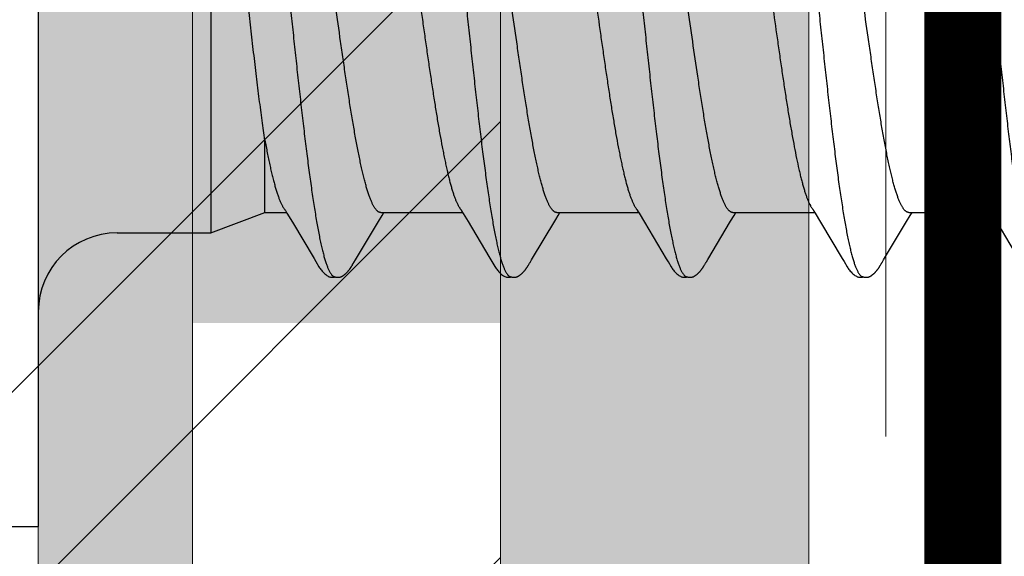
# Model space of a CAD drawing. Units: inches. Extents: x 86.2 to 97.6, y 49.7 to 59.4.
# Drawn here: x 95.1 to 95.5, y 56.1 to 56.3 of the extents above; entities that cross this region are included whole.
import ezdxf

# ---------------------------------------------------------------- set-up
doc = ezdxf.new("R2010")
doc.units = ezdxf.units.IN
doc.header["$MEASUREMENT"] = 0
doc.linetypes.add('HIDDEN', pattern=[0.375, 0.25, -0.125])
doc.layers.get('0').update_dxf_attribs({"lineweight": 0})
doc.layers.get('Defpoints').update_dxf_attribs({"lineweight": 0})
for name, color, linetype, lineweight in [('ALUM', 7, 'Continuous', 0), ('DIMENSION', 9, 'Continuous', 0), ('HATCH', 8, 'Continuous', 0), ('HIDDEN', 9, 'HIDDEN', 0), ('MISC', 8, 'Continuous', 0), ('SCREW', 9, 'Continuous', 0)]:
    doc.layers.add(name, color=color, linetype=linetype, lineweight=lineweight)
doc.layers.add('Fastener', color=9, linetype='Continuous')
doc.styles.add('BORDER', font='GOTHIC.TTF')
doc.dimstyles.new('aprop', dxfattribs={"dimtxt": 0.1, "dimasz": 0.09, "dimexe": 0.0625, "dimexo": 0.0625, "dimgap": 0.062, "dimtad": 1, "dimdec": 4, "dimzin": 3, "dimdsep": 46, "dimlunit": 4, "dimtxsty": 'BORDER', "dimblk": 'ARCHTICK', "dimcen": 0.09, "dimclrd": 256, "dimclre": 256, "dimclrt": 256, "dimazin": 0, "dimtfac": 1, "dimtdec": 4, "dimtix": 1, "dimtmove": 2, "dimatfit": 2, "dimldrblk": 'ARCHTICK', "dimfxl": 1, "dimfrac": 2, "dimtolj": 1, "dimtzin": 0, "dimlwd": -1, "dimlwe": -1, "dimarcsym": 0})

# ---------------------------------------------------------------- blocks, each defined once
blk = doc.blocks.new('#12-14 x 2.00 HWH Steel Fastener')
at = {"layer": 'Fastener', "linetype": 'Continuous'}
for p, q in [((0, 0.2075), (0, -0.2075)), ((0.07, 0.0885), (0.07, -0.0885)), ((0.0919, -0.08025), (0.0919, -0.05091)), ((0.10038, -0.0797), (0.10086, -0.08051)), ((0.1717, -0.07957), (0.17233, -0.08063)), ((0.24306, -0.07952), (0.24367, -0.08053)), ((0.31458, -0.0797), (0.31506, -0.08051)), ((0.38587, -0.07952), (0.38647, -0.08053)), ((0.07, -0.0885), (0.0919, -0.08025)), ((0.0919, -0.08025), (0.1007, -0.08025)), ((0.10086, -0.08051), (0.10308, -0.08417)), ((0.13797, -0.08386), (0.13944, -0.08143)), ((0.13891, -0.08025), (0.1721, -0.08025)), ((0.13944, -0.08143), (0.14015, -0.08025)), ((0.17233, -0.08063), (0.17435, -0.08396)), ((0.20003, -0.09946), (0.20987, -0.08304)), ((0.20987, -0.08304), (0.21083, -0.08145)), ((0.21031, -0.08025), (0.2435, -0.08025)), ((0.21083, -0.08145), (0.21155, -0.08025)), ((0.24367, -0.08053), (0.24589, -0.0842)), ((0.27149, -0.09936), (0.28079, -0.08383)), ((0.28079, -0.08383), (0.28225, -0.08141)), ((0.28171, -0.08025), (0.3149, -0.08025)), ((0.28225, -0.08141), (0.28295, -0.08025)), ((0.31506, -0.08051), (0.31728, -0.08418)), ((0.34283, -0.09946), (0.35218, -0.08384)), ((0.35218, -0.08384), (0.35365, -0.08142)), ((0.35311, -0.08025), (0.3863, -0.08025)), ((0.35365, -0.08142), (0.35435, -0.08025)), ((0.38647, -0.08053), (0.3887, -0.0842)), ((0.10308, -0.08417), (0.11188, -0.09896)), ((0.12863, -0.09946), (0.13797, -0.08386)), ((0.24589, -0.0842), (0.2547, -0.09899)), ((0.31728, -0.08418), (0.32608, -0.09896)), ((0.3887, -0.0842), (0.3975, -0.09899)), ((0.032, -0.0885), (0.07, -0.0885)), ((0.11188, -0.09896), (0.11261, -0.10018)), ((0.12802, -0.10047), (0.12863, -0.09946)), ((0.19943, -0.10046), (0.20003, -0.09946)), ((0.2547, -0.09899), (0.25542, -0.10019)), ((0.27096, -0.10023), (0.27149, -0.09936)), ((0.32608, -0.09896), (0.32681, -0.10018)), ((0.34222, -0.10047), (0.34283, -0.09946)), ((0.12728, -0.10175), (0.12739, -0.10157)), ((0.12739, -0.10157), (0.1275, -0.10137)), ((0.1275, -0.10137), (0.12783, -0.10079)), ((0.1987, -0.10172), (0.1988, -0.10154)), ((0.1988, -0.10154), (0.19892, -0.10134)), ((0.27012, -0.10169), (0.27022, -0.10151)), ((0.27022, -0.10151), (0.27034, -0.1013)), ((0.27034, -0.1013), (0.27061, -0.10083)), ((0.27078, -0.10054), (0.27096, -0.10023)), ((0.34147, -0.10176), (0.34158, -0.10158)), ((0.34158, -0.10158), (0.3417, -0.10138)), ((0.3417, -0.10138), (0.34203, -0.1008)), ((-0.031, -0.2075), (0, -0.2075))]:
    blk.add_line(p, q, dxfattribs=at)
for points in [[(0.09986, -0.07891), (0.09987, -0.07891), (0.09989, -0.07895), (0.09992, -0.07898), (0.09995, -0.07902), (0.09998, -0.07907), (0.10002, -0.07912), (0.10006, -0.07918), (0.10011, -0.07926), (0.10017, -0.07937), (0.10026, -0.0795), (0.10038, -0.0797)], [(0.17126, -0.07891), (0.17127, -0.07892), (0.1713, -0.07896), (0.17133, -0.079), (0.17136, -0.07904), (0.17139, -0.07909), (0.17143, -0.07914), (0.17147, -0.07921), (0.17153, -0.0793), (0.1716, -0.07941), (0.1717, -0.07957)], [(0.24266, -0.07891), (0.24267, -0.07892), (0.2427, -0.07895), (0.24272, -0.07899), (0.24275, -0.07903), (0.24278, -0.07907), (0.24282, -0.07913), (0.24286, -0.07919), (0.24291, -0.07927), (0.24298, -0.07938), (0.24306, -0.07952)], [(0.31406, -0.07891), (0.31407, -0.07891), (0.31409, -0.07895), (0.31412, -0.07898), (0.31415, -0.07902), (0.31418, -0.07907), (0.31422, -0.07912), (0.31426, -0.07918), (0.31431, -0.07926), (0.31437, -0.07937), (0.31446, -0.0795), (0.31458, -0.0797)], [(0.38546, -0.07891), (0.38547, -0.07892), (0.3855, -0.07895), (0.38552, -0.07899), (0.38555, -0.07903), (0.38558, -0.07908), (0.38562, -0.07913), (0.38566, -0.07919), (0.38571, -0.07927), (0.38578, -0.07938), (0.38587, -0.07952)], [(0.17435, -0.08396), (0.18275, -0.09806), (0.1836, -0.0995)], [(0.1836, -0.0995), (0.18401, -0.10017), (0.18512, -0.10209), (0.18543, -0.10257), (0.18567, -0.10292), (0.18592, -0.10327), (0.18619, -0.10362), (0.18648, -0.10396), (0.18679, -0.10431), (0.18713, -0.10466), (0.18751, -0.10502), (0.18792, -0.10538), (0.18834, -0.1057), (0.18868, -0.10593), (0.18898, -0.10611)], [(0.1126, -0.10015), (0.11382, -0.10224), (0.11408, -0.10264), (0.11432, -0.10299), (0.11458, -0.10334), (0.11485, -0.10368), (0.11513, -0.10402), (0.11544, -0.10437), (0.11579, -0.10472), (0.11617, -0.10508), (0.11659, -0.10543), (0.11699, -0.10574), (0.11732, -0.10596), (0.11762, -0.10613)], [(0.12188, -0.10652), (0.12198, -0.10651), (0.12208, -0.10649), (0.12217, -0.10648), (0.12226, -0.10646), (0.12235, -0.10644), (0.12244, -0.10642), (0.12253, -0.1064), (0.12261, -0.10637), (0.1227, -0.10634), (0.12278, -0.10631), (0.12287, -0.10627), (0.12295, -0.10624), (0.12303, -0.1062), (0.12312, -0.10616), (0.1232, -0.10611), (0.12329, -0.10607), (0.12337, -0.10602), (0.12346, -0.10597), (0.12355, -0.10591), (0.12364, -0.10585), (0.12373, -0.10579), (0.12383, -0.10572), (0.12393, -0.10564), (0.12405, -0.10555), (0.12418, -0.10545), (0.1243, -0.10535), (0.12442, -0.10525), (0.12454, -0.10514), (0.12466, -0.10504), (0.12477, -0.10494), (0.12488, -0.10484), (0.12498, -0.10474), (0.12509, -0.10464), (0.12518, -0.10454), (0.12528, -0.10444), (0.12537, -0.10434), (0.12546, -0.10425), (0.12555, -0.10415), (0.12563, -0.10406), (0.12571, -0.10396), (0.12579, -0.10387), (0.12587, -0.10377), (0.12595, -0.10368), (0.12602, -0.10359), (0.1261, -0.1035), (0.12617, -0.10341), (0.12623, -0.10332), (0.1263, -0.10323), (0.12637, -0.10314), (0.12643, -0.10305), (0.12649, -0.10297), (0.12655, -0.10288), (0.12661, -0.1028), (0.12667, -0.10271), (0.12672, -0.10263), (0.12678, -0.10255), (0.12683, -0.10247), (0.12688, -0.10239), (0.12693, -0.10232), (0.12698, -0.10224), (0.12703, -0.10216), (0.12708, -0.10208), (0.12713, -0.102), (0.12718, -0.10192), (0.12728, -0.10175)], [(0.12783, -0.10079), (0.12786, -0.10074), (0.1279, -0.10067), (0.12795, -0.10058), (0.12802, -0.10047)], [(0.19323, -0.10652), (0.19333, -0.10651), (0.19342, -0.1065), (0.19352, -0.10649), (0.19361, -0.10647), (0.1937, -0.10645), (0.19378, -0.10643), (0.19387, -0.10641), (0.19395, -0.10639), (0.19404, -0.10636), (0.19412, -0.10633), (0.19421, -0.1063), (0.19429, -0.10626), (0.19437, -0.10623), (0.19445, -0.10619), (0.19454, -0.10615), (0.19462, -0.1061), (0.1947, -0.10606), (0.19479, -0.10601), (0.19487, -0.10596), (0.19496, -0.1059), (0.19505, -0.10585), (0.19514, -0.10578), (0.19523, -0.10571), (0.19534, -0.10563), (0.19546, -0.10554), (0.19558, -0.10545), (0.1957, -0.10535), (0.19582, -0.10525), (0.19594, -0.10515), (0.19605, -0.10505), (0.19616, -0.10495), (0.19627, -0.10485), (0.19637, -0.10475), (0.19647, -0.10465), (0.19657, -0.10455), (0.19666, -0.10446), (0.19675, -0.10436), (0.19684, -0.10427), (0.19693, -0.10417), (0.19701, -0.10408), (0.19709, -0.10399), (0.19717, -0.10389), (0.19725, -0.1038), (0.19732, -0.10371), (0.1974, -0.10362), (0.19747, -0.10353), (0.19754, -0.10344), (0.19761, -0.10335), (0.19768, -0.10326), (0.19774, -0.10318), (0.1978, -0.10309), (0.19786, -0.103), (0.19792, -0.10292), (0.19798, -0.10284), (0.19804, -0.10275), (0.19809, -0.10267), (0.19815, -0.10259), (0.1982, -0.10252), (0.19825, -0.10244), (0.1983, -0.10236), (0.19835, -0.10228), (0.1984, -0.10221), (0.19845, -0.10213), (0.1985, -0.10205), (0.19855, -0.10197), (0.1986, -0.10189), (0.1987, -0.10172)], [(0.19892, -0.10134), (0.19923, -0.10078), (0.19927, -0.10073), (0.19931, -0.10066), (0.19936, -0.10057), (0.19943, -0.10046)], [(0.2554, -0.10015), (0.25663, -0.10226), (0.25689, -0.10266), (0.25713, -0.103), (0.25738, -0.10335), (0.25765, -0.10369), (0.25794, -0.10403), (0.25825, -0.10438), (0.2586, -0.10473), (0.25898, -0.10508), (0.2594, -0.10544), (0.25979, -0.10574), (0.26012, -0.10596), (0.26042, -0.10613)], [(0.26461, -0.10652), (0.26471, -0.10651), (0.2648, -0.1065), (0.2649, -0.10649), (0.26499, -0.10648), (0.26507, -0.10646), (0.26516, -0.10644), (0.26525, -0.10642), (0.26533, -0.10639), (0.26542, -0.10637), (0.2655, -0.10634), (0.26558, -0.10631), (0.26567, -0.10627), (0.26575, -0.10624), (0.26583, -0.1062), (0.26591, -0.10616), (0.26599, -0.10612), (0.26608, -0.10607), (0.26616, -0.10603), (0.26624, -0.10598), (0.26633, -0.10592), (0.26642, -0.10586), (0.26651, -0.1058), (0.2666, -0.10574), (0.2667, -0.10566), (0.26682, -0.10558), (0.26694, -0.10548), (0.26706, -0.10538), (0.26718, -0.10528), (0.2673, -0.10519), (0.26741, -0.10509), (0.26752, -0.10499), (0.26763, -0.10489), (0.26773, -0.10479), (0.26783, -0.10469), (0.26793, -0.10459), (0.26803, -0.1045), (0.26812, -0.1044), (0.26821, -0.10431), (0.26829, -0.10421), (0.26838, -0.10412), (0.26846, -0.10403), (0.26854, -0.10393), (0.26862, -0.10384), (0.26869, -0.10375), (0.26876, -0.10366), (0.26884, -0.10357), (0.26891, -0.10348), (0.26898, -0.10339), (0.26904, -0.10331), (0.26911, -0.10322), (0.26917, -0.10313), (0.26923, -0.10305), (0.26929, -0.10296), (0.26935, -0.10288), (0.26941, -0.1028), (0.26947, -0.10272), (0.26952, -0.10264), (0.26957, -0.10256), (0.26962, -0.10248), (0.26967, -0.1024), (0.26972, -0.10233), (0.26977, -0.10225), (0.26982, -0.10217), (0.26987, -0.1021), (0.26992, -0.10202), (0.26997, -0.10194), (0.27002, -0.10186), (0.27012, -0.10169)], [(0.27061, -0.10083), (0.27068, -0.10071), (0.27072, -0.10063), (0.27078, -0.10054)], [(0.3268, -0.10015), (0.32802, -0.10224), (0.32828, -0.10265), (0.32852, -0.10299), (0.32878, -0.10334), (0.32905, -0.10368), (0.32933, -0.10403), (0.32965, -0.10437), (0.32999, -0.10472), (0.33037, -0.10508), (0.33079, -0.10543), (0.33119, -0.10574), (0.33152, -0.10596), (0.33182, -0.10613)], [(0.33608, -0.10652), (0.33617, -0.10651), (0.33625, -0.1065), (0.33633, -0.10649), (0.33641, -0.10647), (0.33649, -0.10646), (0.33657, -0.10644), (0.33665, -0.10642), (0.33672, -0.1064), (0.3368, -0.10637), (0.33687, -0.10635), (0.33695, -0.10632), (0.33702, -0.10629), (0.3371, -0.10626), (0.33717, -0.10623), (0.33724, -0.10619), (0.33732, -0.10616), (0.33739, -0.10612), (0.33747, -0.10608), (0.33754, -0.10604), (0.33761, -0.10599), (0.33769, -0.10595), (0.33777, -0.1059), (0.33785, -0.10585), (0.33793, -0.10579), (0.33801, -0.10573), (0.33811, -0.10566), (0.33821, -0.10559), (0.33832, -0.1055), (0.33842, -0.10541), (0.33853, -0.10532), (0.33864, -0.10524), (0.33874, -0.10515), (0.33884, -0.10506), (0.33894, -0.10497), (0.33904, -0.10488), (0.33913, -0.10479), (0.33922, -0.1047), (0.33931, -0.10461), (0.3394, -0.10453), (0.33948, -0.10444), (0.33956, -0.10435), (0.33964, -0.10427), (0.33972, -0.10418), (0.33979, -0.1041), (0.33987, -0.10402), (0.33994, -0.10393), (0.34001, -0.10385), (0.34008, -0.10377), (0.34015, -0.10369), (0.34021, -0.1036), (0.34028, -0.10352), (0.34034, -0.10344), (0.3404, -0.10336), (0.34046, -0.10328), (0.34053, -0.1032), (0.34058, -0.10312), (0.34064, -0.10304), (0.3407, -0.10296), (0.34076, -0.10288), (0.34081, -0.1028), (0.34087, -0.10272), (0.34092, -0.10264), (0.34097, -0.10256), (0.34102, -0.10248), (0.34107, -0.10241), (0.34112, -0.10233), (0.34117, -0.10225), (0.34122, -0.10217), (0.34127, -0.10209), (0.34132, -0.10201), (0.34137, -0.10193), (0.34147, -0.10176)], [(0.34203, -0.1008), (0.34206, -0.10074), (0.3421, -0.10067), (0.34215, -0.10058), (0.34222, -0.10047)], [(0.11762, -0.10613), (0.11791, -0.10627), (0.1182, -0.10637), (0.1185, -0.10645), (0.11882, -0.1065), (0.11919, -0.10653), (0.11962, -0.1065), (0.12009, -0.10643), (0.12038, -0.10636)], [(0.11985, -0.10617), (0.11988, -0.10619), (0.11998, -0.10623), (0.12008, -0.10626), (0.12019, -0.1063), (0.12031, -0.10634), (0.12044, -0.10638), (0.12058, -0.10641), (0.12072, -0.10644), (0.12087, -0.10647), (0.12102, -0.10649), (0.12116, -0.10651), (0.1213, -0.10652), (0.12143, -0.10653), (0.12155, -0.10653), (0.12167, -0.10653), (0.12178, -0.10652), (0.12188, -0.10652)], [(0.18898, -0.10611), (0.18927, -0.10625), (0.18957, -0.10636), (0.18987, -0.10645), (0.19019, -0.1065), (0.19056, -0.10652), (0.19099, -0.10651), (0.19147, -0.10644), (0.19178, -0.10636)], [(0.19125, -0.10617), (0.19126, -0.10618), (0.19135, -0.10622), (0.19145, -0.10625), (0.19155, -0.10629), (0.19167, -0.10633), (0.1918, -0.10636), (0.19193, -0.1064), (0.19207, -0.10643), (0.19221, -0.10646), (0.19236, -0.10648), (0.1925, -0.1065), (0.19264, -0.10651), (0.19277, -0.10652), (0.19289, -0.10653), (0.19301, -0.10653), (0.19313, -0.10653), (0.19323, -0.10652)], [(0.26042, -0.10613), (0.26071, -0.10627), (0.261, -0.10637), (0.2613, -0.10645), (0.26162, -0.1065), (0.26199, -0.10652), (0.26243, -0.1065), (0.2629, -0.10643), (0.26318, -0.10636)], [(0.26265, -0.10617), (0.26274, -0.10621), (0.26284, -0.10625), (0.26294, -0.10628), (0.26305, -0.10632), (0.26318, -0.10636), (0.26331, -0.10639), (0.26345, -0.10642), (0.26359, -0.10645), (0.26373, -0.10648), (0.26388, -0.1065), (0.26401, -0.10651), (0.26415, -0.10652), (0.26427, -0.10653), (0.26439, -0.10653), (0.2645, -0.10653), (0.26461, -0.10652)], [(0.33182, -0.10613), (0.33211, -0.10627), (0.3324, -0.10637), (0.3327, -0.10645), (0.33302, -0.1065), (0.33338, -0.10652), (0.33382, -0.1065), (0.33429, -0.10643), (0.33458, -0.10636)], [(0.33405, -0.10617), (0.3341, -0.10619), (0.33418, -0.10623), (0.33427, -0.10626), (0.33436, -0.10629), (0.33447, -0.10633), (0.33458, -0.10636), (0.3347, -0.10639), (0.33482, -0.10642), (0.33495, -0.10644), (0.33508, -0.10647), (0.33521, -0.10649), (0.33533, -0.1065), (0.33545, -0.10651), (0.33557, -0.10652), (0.33568, -0.10653), (0.33579, -0.10653), (0.33589, -0.10653), (0.33599, -0.10652), (0.33608, -0.10652)]]:
    blk.add_lwpolyline(points, dxfattribs=at)
blk.add_arc((0.032, -0.1205), 0.032, 90, 180, dxfattribs=at)
for points, knots in [([(0.08804, 0.1017), (0.08822, 0.10122), (0.08856, 0.1002), (0.08906, 0.09857), (0.08955, 0.09674), (0.09005, 0.09472), (0.09054, 0.09251), (0.09104, 0.09013), (0.09154, 0.08757), (0.09204, 0.08484), (0.09254, 0.08195), (0.09303, 0.07891), (0.09353, 0.07573), (0.0942, 0.07122), (0.09504, 0.06525), (0.09602, 0.05771), (0.09701, 0.04972), (0.098, 0.04134), (0.09899, 0.03265), (0.09998, 0.02371), (0.10097, 0.0146), (0.10196, 0.00538), (0.10295, -0.00388), (0.10394, -0.01309), (0.10492, -0.0222), (0.10591, -0.03113), (0.1069, -0.03983), (0.10788, -0.04824), (0.10887, -0.05628), (0.10985, -0.06389), (0.11069, -0.06993), (0.11136, -0.07452), (0.11186, -0.07776), (0.11236, -0.08086), (0.11286, -0.08382), (0.11336, -0.08662), (0.11386, -0.08925), (0.11436, -0.09171), (0.11486, -0.09398), (0.11536, -0.09607), (0.11585, -0.09797), (0.11628, -0.09944), (0.11662, -0.10051), (0.11687, -0.10124), (0.11711, -0.10192), (0.11736, -0.10256), (0.11761, -0.10314), (0.11786, -0.10368), (0.1181, -0.10416), (0.11835, -0.1046), (0.1186, -0.10499), (0.11885, -0.10532), (0.11909, -0.10561), (0.11941, -0.10592), (0.11967, -0.10609), (0.11985, -0.10617)], [0, 0, 0, 0, 0.007211, 0.015299, 0.024269, 0.03412, 0.044839, 0.056398, 0.068769, 0.081921, 0.095814, 0.110405, 0.125656, 0.141547, 0.175231, 0.211346, 0.249617, 0.289711, 0.331257, 0.373953, 0.417511, 0.461557, 0.505737, 0.549754, 0.593271, 0.635936, 0.677506, 0.717719, 0.756198, 0.792624, 0.826769, 0.842936, 0.858483, 0.873386, 0.887603, 0.901087, 0.913792, 0.925684, 0.936737, 0.946926, 0.956233, 0.964657, 0.968538, 0.9722, 0.975643, 0.978868, 0.981876, 0.984671, 0.987254, 0.98963, 0.991805, 0.993784, 0.995579, 0.997201, 1, 1, 1, 1]), ([(0.15944, 0.1017), (0.15962, 0.10122), (0.15996, 0.1002), (0.16046, 0.09857), (0.16095, 0.09674), (0.16144, 0.09473), (0.16194, 0.09254), (0.16243, 0.09017), (0.16293, 0.08762), (0.16343, 0.08491), (0.16392, 0.08204), (0.16442, 0.07902), (0.16491, 0.07584), (0.16541, 0.07252), (0.1659, 0.06906), (0.16658, 0.06418), (0.16742, 0.05776), (0.16841, 0.04972), (0.16941, 0.04126), (0.17041, 0.03249), (0.17175, 0.02042), (0.17306, 0.00819), (0.17438, -0.0041), (0.17536, -0.01331), (0.17635, -0.02242), (0.17734, -0.03135), (0.17832, -0.04005), (0.17931, -0.04845), (0.18029, -0.05648), (0.18113, -0.06292), (0.1818, -0.06785), (0.1823, -0.07135), (0.18279, -0.07473), (0.18329, -0.07796), (0.18379, -0.08104), (0.18428, -0.08397), (0.18478, -0.08673), (0.18527, -0.08933), (0.18577, -0.09177), (0.18627, -0.09402), (0.18676, -0.0961), (0.18726, -0.09799), (0.18768, -0.09944), (0.18802, -0.10051), (0.18827, -0.10124), (0.18851, -0.10192), (0.18876, -0.10255), (0.18901, -0.10314), (0.18925, -0.10367), (0.1895, -0.10416), (0.18975, -0.10459), (0.19, -0.10498), (0.19024, -0.10532), (0.19049, -0.10561), (0.19081, -0.10591), (0.19107, -0.10609), (0.19125, -0.10617)], [0, 0, 0, 0, 0.007215, 0.015301, 0.024255, 0.03407, 0.044732, 0.056216, 0.068498, 0.081555, 0.095362, 0.109896, 0.125133, 0.14105, 0.157624, 0.174832, 0.211063, 0.24957, 0.290056, 0.332077, 0.375117, 0.462649, 0.506774, 0.550793, 0.594336, 0.637004, 0.678542, 0.718705, 0.757159, 0.793607, 0.811002, 0.8278, 0.843965, 0.859461, 0.874256, 0.888325, 0.901648, 0.914204, 0.925969, 0.936919, 0.947031, 0.956287, 0.964679, 0.968549, 0.972201, 0.975635, 0.978852, 0.981854, 0.984644, 0.987224, 0.989599, 0.991775, 0.993758, 0.995558, 0.997186, 1, 1, 1, 1]), ([(0.23084, 0.1017), (0.23102, 0.10122), (0.23136, 0.10021), (0.23185, 0.09858), (0.23234, 0.09677), (0.23283, 0.09478), (0.23332, 0.0926), (0.23382, 0.09025), (0.23431, 0.08772), (0.23481, 0.08501), (0.2353, 0.08214), (0.2358, 0.07911), (0.2363, 0.07593), (0.23679, 0.07261), (0.23729, 0.06915), (0.23796, 0.06428), (0.2388, 0.0579), (0.23979, 0.04992), (0.24078, 0.04155), (0.24177, 0.03287), (0.24276, 0.02396), (0.24374, 0.01488), (0.24473, 0.00569), (0.24572, -0.00357), (0.24671, -0.01284), (0.24771, -0.02204), (0.24871, -0.03109), (0.2497, -0.03987), (0.25069, -0.04831), (0.25168, -0.05635), (0.25251, -0.06278), (0.25318, -0.0677), (0.25368, -0.07121), (0.25417, -0.07459), (0.25467, -0.07782), (0.25516, -0.08091), (0.25566, -0.08384), (0.25616, -0.08661), (0.25665, -0.08921), (0.25715, -0.09165), (0.25764, -0.09391), (0.25814, -0.09599), (0.25863, -0.09789), (0.25912, -0.0996), (0.25955, -0.1009), (0.25989, -0.10185), (0.26014, -0.10249), (0.26038, -0.10308), (0.26063, -0.10363), (0.26088, -0.10412), (0.26113, -0.10457), (0.26138, -0.10496), (0.26163, -0.10531), (0.26188, -0.1056), (0.2622, -0.10591), (0.26247, -0.10609), (0.26265, -0.10617)], [0, 0, 0, 0, 0.007195, 0.015238, 0.024125, 0.033852, 0.044415, 0.055809, 0.06803, 0.081063, 0.094876, 0.109431, 0.12469, 0.140622, 0.157194, 0.174375, 0.210457, 0.248673, 0.288727, 0.33021, 0.372781, 0.416141, 0.460019, 0.504186, 0.548464, 0.592499, 0.635799, 0.677821, 0.718126, 0.756548, 0.792937, 0.810318, 0.827118, 0.843295, 0.858807, 0.873619, 0.887707, 0.901048, 0.91362, 0.925402, 0.936372, 0.946508, 0.955796, 0.964231, 0.971811, 0.97528, 0.978536, 0.981579, 0.98441, 0.987032, 0.989446, 0.991657, 0.993672, 0.995499, 0.997151, 1, 1, 1, 1]), ([(0.30224, 0.1017), (0.30242, 0.10122), (0.30276, 0.10021), (0.30325, 0.09858), (0.30374, 0.09676), (0.30424, 0.09475), (0.30474, 0.09255), (0.30523, 0.09017), (0.30573, 0.0876), (0.30624, 0.08486), (0.30674, 0.08195), (0.30724, 0.07889), (0.30774, 0.07567), (0.30824, 0.07232), (0.30873, 0.06884), (0.30941, 0.06395), (0.31024, 0.05757), (0.31123, 0.0496), (0.31221, 0.04125), (0.3132, 0.03257), (0.31419, 0.02362), (0.31518, 0.0145), (0.31617, 0.00528), (0.31716, -0.00398), (0.31815, -0.01321), (0.31914, -0.02234), (0.32013, -0.03131), (0.32112, -0.04002), (0.3221, -0.04841), (0.32309, -0.05644), (0.32392, -0.06287), (0.32459, -0.06779), (0.32509, -0.07131), (0.32559, -0.0747), (0.32609, -0.07795), (0.32659, -0.08106), (0.32709, -0.08401), (0.32759, -0.08679), (0.32809, -0.0894), (0.32851, -0.09146), (0.32885, -0.09302), (0.32917, -0.09446), (0.32957, -0.09614), (0.33007, -0.09802), (0.33049, -0.09946), (0.33082, -0.10053), (0.33107, -0.10125), (0.33132, -0.10193), (0.33157, -0.10256), (0.33181, -0.10315), (0.33206, -0.10368), (0.33231, -0.10417), (0.33255, -0.1046), (0.3328, -0.10499), (0.33305, -0.10533), (0.3333, -0.10561), (0.33361, -0.10592), (0.33387, -0.10609), (0.33405, -0.10617)], [0, 0, 0, 0, 0.007177, 0.015226, 0.024153, 0.033961, 0.044643, 0.056187, 0.068578, 0.081793, 0.09579, 0.110522, 0.125944, 0.142015, 0.158699, 0.175959, 0.212084, 0.250193, 0.2901, 0.331608, 0.374373, 0.417977, 0.462019, 0.506183, 0.550279, 0.593972, 0.636817, 0.678453, 0.718574, 0.75693, 0.793324, 0.810735, 0.827586, 0.843834, 0.859438, 0.874354, 0.888539, 0.901948, 0.914538, 0.926288, 0.931846, 0.937192, 0.947246, 0.956446, 0.964789, 0.968639, 0.972276, 0.975699, 0.97891, 0.981909, 0.984697, 0.987276, 0.989649, 0.991821, 0.993797, 0.995588, 0.997207, 1, 1, 1, 1]), ([(0.37364, 0.1017), (0.37382, 0.10122), (0.37416, 0.10021), (0.37465, 0.09858), (0.37514, 0.09676), (0.37564, 0.09477), (0.37613, 0.09259), (0.37662, 0.09024), (0.37711, 0.08771), (0.37761, 0.08502), (0.3781, 0.08216), (0.3786, 0.07914), (0.37909, 0.07598), (0.37959, 0.07267), (0.38008, 0.06922), (0.38075, 0.06437), (0.38159, 0.05801), (0.38258, 0.05003), (0.38357, 0.04162), (0.38457, 0.03285), (0.38557, 0.02383), (0.38657, 0.01464), (0.38756, 0.00539), (0.38855, -0.00386), (0.38954, -0.01306), (0.39052, -0.02218), (0.39151, -0.03115), (0.3925, -0.0399), (0.3935, -0.04835), (0.39449, -0.05642), (0.39532, -0.06287), (0.39599, -0.06779), (0.39649, -0.0713), (0.39699, -0.07467), (0.39748, -0.0779), (0.39798, -0.08098), (0.39847, -0.08391), (0.39897, -0.08667), (0.39946, -0.08927), (0.39996, -0.0917), (0.40045, -0.09395), (0.40094, -0.09602), (0.40144, -0.09792), (0.40186, -0.09937), (0.4022, -0.10045), (0.40245, -0.10118), (0.40269, -0.10187), (0.40294, -0.10251), (0.40319, -0.1031), (0.40344, -0.10364), (0.40369, -0.10413), (0.40394, -0.10458), (0.40419, -0.10497), (0.40444, -0.10531), (0.40469, -0.10561), (0.40501, -0.10591), (0.40527, -0.10609), (0.40545, -0.10617)], [0, 0, 0, 0, 0.007195, 0.015247, 0.024149, 0.033896, 0.044474, 0.05587, 0.06807, 0.081055, 0.094802, 0.109284, 0.124476, 0.140344, 0.156853, 0.173966, 0.209912, 0.248076, 0.288282, 0.330238, 0.373457, 0.417382, 0.461567, 0.505689, 0.549584, 0.593084, 0.635972, 0.677861, 0.718312, 0.756907, 0.793368, 0.810753, 0.827542, 0.843701, 0.859193, 0.873984, 0.888049, 0.901362, 0.913898, 0.925639, 0.936568, 0.946669, 0.955932, 0.964348, 0.968237, 0.971913, 0.975376, 0.978626, 0.981663, 0.984488, 0.987102, 0.989508, 0.991711, 0.993715, 0.995531, 0.997172, 1, 1, 1, 1]), ([(0.0919, -0.05091), (0.09171, -0.04962), (0.09133, -0.04697), (0.09077, -0.04291), (0.0902, -0.03867), (0.08964, -0.03427), (0.08907, -0.02972), (0.08849, -0.02505), (0.08792, -0.02027), (0.08735, -0.01539), (0.08678, -0.01045), (0.08601, -0.00377), (0.08507, 0.00462), (0.08413, 0.013), (0.08338, 0.01966), (0.08282, 0.02457), (0.08226, 0.02941), (0.0817, 0.03416), (0.08115, 0.0388), (0.08059, 0.0433), (0.08004, 0.04766), (0.07949, 0.05187), (0.07894, 0.0559), (0.07839, 0.05974), (0.07784, 0.06338), (0.07729, 0.06681), (0.07675, 0.07002), (0.0762, 0.07299), (0.07566, 0.07571), (0.0752, 0.07783), (0.07483, 0.07939), (0.07456, 0.08046), (0.07429, 0.08147), (0.0741, 0.08211), (0.07401, 0.08242)], [0, 0, 0, 0, 0.029064, 0.05958, 0.091412, 0.124431, 0.158515, 0.193537, 0.229361, 0.265851, 0.302869, 0.340276, 0.415698, 0.490998, 0.528257, 0.565076, 0.601323, 0.636869, 0.671589, 0.705362, 0.738072, 0.769606, 0.799858, 0.828728, 0.856121, 0.881949, 0.906128, 0.928583, 0.949252, 0.968078, 0.976783, 0.985009, 0.99275, 1, 1, 1, 1]), ([(0.13891, -0.08025), (0.13883, -0.08025), (0.13865, -0.08024), (0.1384, -0.08017), (0.13814, -0.08007), (0.13789, -0.07993), (0.13763, -0.07975), (0.13738, -0.07953), (0.13712, -0.07927), (0.13687, -0.07896), (0.13662, -0.07862), (0.13636, -0.07824), (0.13611, -0.07782), (0.13585, -0.07737), (0.1356, -0.07687), (0.13525, -0.07614), (0.13482, -0.07512), (0.13431, -0.07378), (0.1338, -0.07229), (0.13329, -0.07065), (0.13278, -0.06886), (0.13227, -0.06693), (0.13175, -0.06486), (0.13124, -0.06266), (0.13073, -0.06033), (0.13022, -0.05789), (0.12952, -0.05443), (0.12867, -0.04985), (0.12766, -0.04407), (0.12665, -0.03793), (0.12564, -0.03149), (0.12463, -0.0248), (0.12362, -0.01792), (0.12227, -0.00851), (0.12092, 0.00099), (0.11957, 0.01051), (0.11856, 0.01756), (0.11754, 0.02448), (0.11653, 0.0312), (0.11552, 0.03768), (0.1145, 0.04386), (0.11364, 0.04878), (0.11296, 0.05253), (0.11245, 0.05518), (0.11194, 0.05772), (0.11144, 0.06015), (0.11093, 0.06247), (0.11042, 0.06466), (0.10991, 0.06674), (0.1094, 0.06867), (0.10889, 0.07047), (0.10838, 0.07213), (0.10787, 0.07363), (0.10736, 0.07498), (0.10686, 0.07618), (0.1065, 0.07692), (0.10632, 0.07726)], [0, 0, 0, 0, 0.001574, 0.003185, 0.004868, 0.006657, 0.008576, 0.010648, 0.01289, 0.015314, 0.017931, 0.020747, 0.023768, 0.026997, 0.030436, 0.034087, 0.042032, 0.050847, 0.060548, 0.071146, 0.082632, 0.094975, 0.108141, 0.122094, 0.136787, 0.152172, 0.168203, 0.20211, 0.238369, 0.276815, 0.317188, 0.358998, 0.401901, 0.445812, 0.534927, 0.579452, 0.623609, 0.666823, 0.708803, 0.749375, 0.788101, 0.824572, 0.841874, 0.858519, 0.874502, 0.889819, 0.904459, 0.918385, 0.931553, 0.943923, 0.955462, 0.966142, 0.975939, 0.984841, 0.992856, 1, 1, 1, 1]), ([(0.21031, -0.08025), (0.21023, -0.08025), (0.21005, -0.08024), (0.20979, -0.08017), (0.20954, -0.08007), (0.20928, -0.07992), (0.20902, -0.07974), (0.20877, -0.07952), (0.20851, -0.07925), (0.20826, -0.07895), (0.20801, -0.07861), (0.20775, -0.07823), (0.2075, -0.07781), (0.20725, -0.07735), (0.20699, -0.07686), (0.20665, -0.07612), (0.20621, -0.07511), (0.20571, -0.07378), (0.2052, -0.07229), (0.20469, -0.07066), (0.20418, -0.06888), (0.20368, -0.06697), (0.20317, -0.06492), (0.20266, -0.06275), (0.20215, -0.06045), (0.20164, -0.05803), (0.20114, -0.05549), (0.20063, -0.05284), (0.19994, -0.0491), (0.19908, -0.0442), (0.19807, -0.03806), (0.19706, -0.03163), (0.19605, -0.02494), (0.19504, -0.01807), (0.19369, -0.00866), (0.19234, 0.00084), (0.191, 0.01035), (0.18998, 0.0174), (0.18896, 0.02436), (0.18794, 0.03114), (0.18692, 0.03768), (0.1859, 0.0439), (0.18488, 0.04973), (0.18402, 0.05434), (0.18333, 0.0578), (0.18282, 0.06024), (0.18231, 0.06254), (0.18181, 0.06473), (0.1813, 0.06678), (0.18079, 0.0687), (0.18028, 0.07049), (0.17977, 0.07214), (0.17927, 0.07364), (0.17876, 0.07498), (0.17826, 0.07618), (0.1779, 0.07692), (0.17772, 0.07726)], [0, 0, 0, 0, 0.001585, 0.003209, 0.004908, 0.006713, 0.008649, 0.010737, 0.01299, 0.015422, 0.018039, 0.020852, 0.023865, 0.027084, 0.030513, 0.034156, 0.042089, 0.050894, 0.060571, 0.071117, 0.082517, 0.094739, 0.107748, 0.121516, 0.136033, 0.151293, 0.167286, 0.183969, 0.201283, 0.237584, 0.275982, 0.316321, 0.358113, 0.401, 0.444897, 0.53404, 0.578463, 0.622487, 0.665953, 0.708462, 0.749463, 0.78841, 0.824952, 0.859018, 0.875061, 0.89039, 0.90497, 0.918787, 0.931834, 0.944103, 0.955569, 0.966201, 0.975966, 0.984848, 0.992856, 1, 1, 1, 1]), ([(0.28171, -0.08025), (0.28163, -0.08025), (0.28145, -0.08024), (0.2812, -0.08017), (0.28094, -0.08007), (0.28069, -0.07993), (0.28043, -0.07975), (0.28018, -0.07952), (0.27992, -0.07926), (0.27967, -0.07896), (0.27941, -0.07862), (0.27916, -0.07824), (0.2789, -0.07782), (0.27855, -0.07719), (0.27812, -0.0763), (0.27761, -0.07511), (0.27711, -0.07377), (0.2766, -0.07229), (0.27609, -0.07066), (0.27558, -0.06889), (0.27508, -0.06698), (0.27457, -0.06493), (0.27406, -0.06276), (0.27355, -0.06046), (0.27305, -0.05804), (0.27235, -0.05458), (0.27168, -0.05098), (0.27101, -0.04724), (0.27032, -0.04325), (0.26947, -0.03805), (0.26846, -0.0316), (0.26708, -0.02253), (0.26539, -0.01084), (0.26339, 0.00336), (0.2617, 0.01521), (0.26034, 0.02451), (0.25933, 0.03123), (0.25847, 0.03668), (0.25779, 0.04091), (0.25712, 0.04491), (0.25629, 0.04969), (0.25543, 0.05429), (0.25474, 0.05776), (0.25423, 0.0602), (0.25372, 0.06251), (0.25321, 0.0647), (0.2527, 0.06676), (0.2522, 0.06868), (0.25169, 0.07047), (0.25118, 0.07212), (0.25067, 0.07362), (0.25017, 0.07497), (0.24966, 0.07618), (0.2493, 0.07692), (0.24912, 0.07726)], [0, 0, 0, 0, 0.001574, 0.003187, 0.004875, 0.006669, 0.008595, 0.010674, 0.012922, 0.015351, 0.017972, 0.020791, 0.023813, 0.027043, 0.034139, 0.042095, 0.050913, 0.060592, 0.071123, 0.082491, 0.094682, 0.107677, 0.121454, 0.135989, 0.151257, 0.16723, 0.201164, 0.219063, 0.237538, 0.276076, 0.316482, 0.358435, 0.445667, 0.535043, 0.623754, 0.666985, 0.709015, 0.749516, 0.769091, 0.788165, 0.824665, 0.858741, 0.874789, 0.890137, 0.904754, 0.918617, 0.9317, 0.94398, 0.955439, 0.966063, 0.975839, 0.984756, 0.99281, 1, 1, 1, 1]), ([(0.35311, -0.08025), (0.35303, -0.08025), (0.35286, -0.08024), (0.3526, -0.08018), (0.35234, -0.08007), (0.35209, -0.07993), (0.35184, -0.07975), (0.35158, -0.07953), (0.35133, -0.07927), (0.35107, -0.07897), (0.35082, -0.07863), (0.35057, -0.07825), (0.35031, -0.07783), (0.35006, -0.07737), (0.34981, -0.07688), (0.34946, -0.07615), (0.34903, -0.07514), (0.34852, -0.07382), (0.34802, -0.07234), (0.34751, -0.07073), (0.34701, -0.06896), (0.3465, -0.06705), (0.34599, -0.065), (0.34547, -0.06282), (0.34496, -0.0605), (0.34445, -0.05806), (0.34394, -0.0555), (0.34343, -0.05284), (0.34274, -0.04909), (0.34188, -0.04419), (0.34087, -0.03807), (0.33986, -0.03164), (0.33885, -0.02495), (0.33784, -0.01805), (0.33648, -0.00861), (0.33514, 0.00091), (0.33378, 0.01043), (0.33277, 0.01749), (0.33175, 0.02442), (0.33074, 0.03114), (0.32973, 0.03759), (0.32872, 0.04375), (0.32787, 0.04867), (0.32718, 0.05242), (0.32667, 0.05509), (0.32616, 0.05766), (0.32564, 0.06012), (0.32513, 0.06246), (0.32462, 0.06468), (0.3241, 0.06676), (0.32359, 0.0687), (0.32308, 0.0705), (0.32257, 0.07215), (0.32206, 0.07365), (0.32156, 0.07499), (0.32106, 0.07619), (0.3207, 0.07692), (0.32052, 0.07726)], [0, 0, 0, 0, 0.001568, 0.003173, 0.004852, 0.006635, 0.00855, 0.010618, 0.012856, 0.015276, 0.017889, 0.020701, 0.023715, 0.026935, 0.030361, 0.033995, 0.041888, 0.050626, 0.060221, 0.070683, 0.082012, 0.094198, 0.107229, 0.121088, 0.135736, 0.151131, 0.16723, 0.183981, 0.201332, 0.237635, 0.275964, 0.316204, 0.358011, 0.401078, 0.44519, 0.534446, 0.578945, 0.623119, 0.66643, 0.708449, 0.748849, 0.787371, 0.823806, 0.841193, 0.857991, 0.874162, 0.889665, 0.904459, 0.918498, 0.931735, 0.944126, 0.955648, 0.966291, 0.976046, 0.98491, 0.992891, 1, 1, 1, 1]), ([(0.14148, 0.07572), (0.14164, 0.07534), (0.14197, 0.07453), (0.14243, 0.07325), (0.14289, 0.07185), (0.14336, 0.07033), (0.14382, 0.06869), (0.14429, 0.06694), (0.14475, 0.06508), (0.14521, 0.0631), (0.14568, 0.06102), (0.14631, 0.05805), (0.1471, 0.0541), (0.14802, 0.04908), (0.14895, 0.04374), (0.14988, 0.03811), (0.1508, 0.03222), (0.15173, 0.02612), (0.15266, 0.01984), (0.15358, 0.01342), (0.15451, 0.00692), (0.15544, 0.00037), (0.15637, -0.00618), (0.1573, -0.01269), (0.15822, -0.01912), (0.15915, -0.02541), (0.15993, -0.03056), (0.16056, -0.03458), (0.16117, -0.03845), (0.16179, -0.04223), (0.16241, -0.04592), (0.16302, -0.04941), (0.16364, -0.05278), (0.16427, -0.05603), (0.16474, -0.05833), (0.1652, -0.06054), (0.16567, -0.06264), (0.16613, -0.06464), (0.16659, -0.06653), (0.16706, -0.06831), (0.16752, -0.06997), (0.16799, -0.07152), (0.16845, -0.07295), (0.16891, -0.07425), (0.16938, -0.07543), (0.16984, -0.07649), (0.17024, -0.07728), (0.17056, -0.07785), (0.17079, -0.07824), (0.17102, -0.07859), (0.17118, -0.0788), (0.17126, -0.07891)], [0, 0, 0, 0, 0.007866, 0.016474, 0.025818, 0.03589, 0.046679, 0.058172, 0.070352, 0.083204, 0.096709, 0.110847, 0.140935, 0.173284, 0.207689, 0.243927, 0.281767, 0.320963, 0.361258, 0.402387, 0.44408, 0.486065, 0.528066, 0.569807, 0.611014, 0.651416, 0.690748, 0.709932, 0.728752, 0.765183, 0.782734, 0.799806, 0.832399, 0.847868, 0.862751, 0.877027, 0.890677, 0.903678, 0.916014, 0.927665, 0.938616, 0.948849, 0.958356, 0.967128, 0.975162, 0.982457, 0.989018, 0.992028, 0.994859, 0.997515, 1, 1, 1, 1]), ([(0.21288, 0.07572), (0.21304, 0.07534), (0.21336, 0.07454), (0.21382, 0.07327), (0.21428, 0.07189), (0.21474, 0.07038), (0.21521, 0.06876), (0.21567, 0.06702), (0.21613, 0.06516), (0.21659, 0.0632), (0.21706, 0.06112), (0.21769, 0.05814), (0.21848, 0.05418), (0.21941, 0.04917), (0.22033, 0.04384), (0.22126, 0.03821), (0.22219, 0.03231), (0.22312, 0.0262), (0.22405, 0.01993), (0.22497, 0.01353), (0.22621, 0.00487), (0.22744, -0.00385), (0.22868, -0.01256), (0.22961, -0.01903), (0.23055, -0.02539), (0.23148, -0.03156), (0.23241, -0.03749), (0.23334, -0.04314), (0.23426, -0.0485), (0.23504, -0.05277), (0.23567, -0.05602), (0.23614, -0.05832), (0.2366, -0.06053), (0.23707, -0.06263), (0.23753, -0.06463), (0.23799, -0.06652), (0.23846, -0.0683), (0.23892, -0.06996), (0.23939, -0.07151), (0.23985, -0.07294), (0.24031, -0.07425), (0.24078, -0.07543), (0.24124, -0.07649), (0.24164, -0.07728), (0.24195, -0.07785), (0.24219, -0.07823), (0.24242, -0.07858), (0.24258, -0.0788), (0.24266, -0.07891)], [0, 0, 0, 0, 0.007801, 0.016337, 0.0256, 0.035578, 0.046267, 0.057664, 0.069771, 0.082584, 0.096082, 0.110236, 0.14038, 0.172749, 0.207079, 0.243254, 0.281195, 0.32049, 0.360697, 0.40168, 0.443272, 0.526984, 0.56885, 0.610441, 0.651291, 0.690954, 0.729039, 0.76536, 0.799807, 0.83231, 0.847792, 0.862704, 0.877003, 0.890649, 0.903629, 0.915942, 0.927586, 0.93855, 0.94881, 0.958342, 0.967122, 0.975148, 0.982431, 0.988987, 0.991999, 0.994837, 0.997503, 1, 1, 1, 1]), ([(0.28428, 0.07572), (0.28444, 0.07534), (0.28476, 0.07454), (0.28522, 0.07328), (0.28568, 0.07189), (0.28615, 0.07037), (0.28661, 0.06873), (0.28708, 0.06697), (0.28755, 0.0651), (0.28801, 0.0631), (0.28848, 0.061), (0.28912, 0.05799), (0.28992, 0.05401), (0.29085, 0.04897), (0.29177, 0.04362), (0.29269, 0.038), (0.29362, 0.03213), (0.29454, 0.02604), (0.29547, 0.01976), (0.2964, 0.01335), (0.29764, 0.00466), (0.29886, -0.00405), (0.3001, -0.01273), (0.30103, -0.01916), (0.30196, -0.02545), (0.30288, -0.03156), (0.30381, -0.03746), (0.30473, -0.0431), (0.30565, -0.04845), (0.30657, -0.0535), (0.3075, -0.0582), (0.30829, -0.0619), (0.30893, -0.06465), (0.3094, -0.06655), (0.30987, -0.06834), (0.31033, -0.07001), (0.3108, -0.07156), (0.31126, -0.07298), (0.31172, -0.07428), (0.31219, -0.07545), (0.31265, -0.0765), (0.31304, -0.07729), (0.31336, -0.07785), (0.31359, -0.07824), (0.31382, -0.07858), (0.31398, -0.0788), (0.31406, -0.0789)], [0, 0, 0, 0, 0.007775, 0.016303, 0.025585, 0.035623, 0.046413, 0.057943, 0.070204, 0.083182, 0.096846, 0.111157, 0.141562, 0.174103, 0.208522, 0.244645, 0.282341, 0.321428, 0.361694, 0.402873, 0.444639, 0.528357, 0.570041, 0.611327, 0.651706, 0.690905, 0.728775, 0.765052, 0.799488, 0.832013, 0.862505, 0.890665, 0.903778, 0.916207, 0.92792, 0.938897, 0.949127, 0.958608, 0.967335, 0.975311, 0.982548, 0.989061, 0.992053, 0.994872, 0.99752, 1, 1, 1, 1]), ([(0.35568, 0.07572), (0.35584, 0.07534), (0.35616, 0.07454), (0.35662, 0.07327), (0.35708, 0.07189), (0.35755, 0.07038), (0.35801, 0.06875), (0.35847, 0.06701), (0.35893, 0.06516), (0.35939, 0.06319), (0.35986, 0.06113), (0.36049, 0.05817), (0.36127, 0.05423), (0.3622, 0.04924), (0.36312, 0.04392), (0.36405, 0.03831), (0.36498, 0.03241), (0.36591, 0.02626), (0.36717, 0.01772), (0.36872, 0.00686), (0.37056, -0.00617), (0.3721, -0.01695), (0.37335, -0.02541), (0.37428, -0.03155), (0.37521, -0.03749), (0.37614, -0.04316), (0.37706, -0.04853), (0.37785, -0.05281), (0.37848, -0.05605), (0.37894, -0.05836), (0.37941, -0.06056), (0.37987, -0.06267), (0.38034, -0.06466), (0.3808, -0.06655), (0.38126, -0.06832), (0.38173, -0.06998), (0.38219, -0.07153), (0.38265, -0.07295), (0.38312, -0.07426), (0.38358, -0.07543), (0.38404, -0.07649), (0.38444, -0.07728), (0.38475, -0.07785), (0.38499, -0.07823), (0.38522, -0.07858), (0.38538, -0.0788), (0.38546, -0.07891)], [0, 0, 0, 0, 0.0078, 0.016335, 0.025603, 0.0356, 0.046317, 0.057736, 0.069837, 0.082602, 0.096017, 0.110074, 0.140067, 0.172342, 0.206542, 0.242581, 0.280485, 0.320004, 0.360776, 0.444451, 0.528368, 0.610938, 0.651325, 0.690777, 0.728978, 0.765516, 0.800048, 0.832547, 0.848019, 0.862922, 0.877212, 0.890851, 0.903822, 0.916118, 0.927736, 0.938664, 0.948887, 0.958385, 0.967144, 0.975159, 0.982439, 0.988993, 0.992004, 0.994841, 0.997505, 1, 1, 1, 1]), ([(0.0919, -0.05091), (0.09222, -0.05264), (0.0927, -0.05519), (0.09337, -0.05851), (0.09387, -0.06084), (0.09436, -0.06307), (0.09486, -0.06519), (0.09536, -0.06718), (0.09586, -0.06905), (0.09636, -0.07078), (0.09686, -0.07237), (0.09736, -0.07382), (0.09785, -0.07513), (0.09827, -0.07612), (0.09861, -0.07684), (0.09886, -0.07732), (0.09911, -0.07777), (0.09936, -0.07818), (0.0996, -0.07856), (0.09977, -0.07879), (0.09986, -0.0789)], [0, 0, 0, 0, 0.180491, 0.265669, 0.347369, 0.425487, 0.499816, 0.570128, 0.636203, 0.697862, 0.754964, 0.807377, 0.855033, 0.897996, 0.917752, 0.93638, 0.953898, 0.970326, 0.985685, 1, 1, 1, 1])]:
    blk.add_open_spline(points, degree=3, knots=knots, dxfattribs=at)
blk = doc.blocks.new('_ArchTick')
at = {"color": 0, "linetype": 'ByBlock', "const_width": 0.15}
blk.add_lwpolyline([(-0.5, -0.5), (0.5, 0.5)], dxfattribs=at)
blk = doc.blocks.new('*D30')
at = {"layer": 'ALUM', "transparency": 16777216}
for p, q in [((95.51329, 56.77451), (96.08185, 56.77451)), ((96.01935, 56.77451), (96.01935, 52.77451)), ((95.51329, 52.77451), (96.08185, 52.77451))]:
    blk.add_line(p, q, dxfattribs=at)
at = {"layer": 'Defpoints', "color": 0, "transparency": 16777216}
for p in [(95.45079, 56.77451), (95.45079, 52.77451), (96.01935, 52.77451)]:
    blk.add_point(p, dxfattribs=at)
at = {"layer": 'ALUM', "transparency": 16777216, "xscale": 0.09, "yscale": 0.09, "zscale": 0.09}
for p, rotation in [((96.01935, 56.77451), 90), ((96.01935, 52.77451), 270)]:
    blk.add_blockref('_ArchTick', p, dxfattribs=dict(at, rotation=rotation))
at = {"layer": 'ALUM', "transparency": 16777216, "insert": (95.90609, 54.77451), "char_height": 0.1, "attachment_point": 5, "rotation": 90, "style": 'BORDER'}
blk.add_mtext('\\A1;4"', dxfattribs=at)

msp = doc.modelspace()

# ---------------------------------------------------------------- hatches: boundary and pattern name
at = {"layer": 'ALUM'}
h = msp.add_hatch(color=8, dxfattribs=at)
h.dxf.hatch_style = 1
h.paths.add_polyline_path([(95.32579, 52.77451), (95.45079, 52.77451), (95.45079, 56.77451), (95.32579, 56.77451)])
h = msp.add_hatch(color=8, dxfattribs=at)
h.dxf.hatch_style = 1
h.paths.add_polyline_path([(95.13829, 56.64951), (95.20079, 56.64951), (95.20079, 55.89951), (95.13829, 55.89951)])
h = msp.add_hatch(color=8, dxfattribs=at)
h.dxf.hatch_style = 1
h.paths.add_polyline_path([(95.20079, 56.39951), (95.32579, 56.39951), (95.32579, 56.14951), (95.20079, 56.14951)])
at = {"layer": 'HATCH'}
h = msp.add_hatch(dxfattribs=at)
h.set_pattern_fill('ANSI32', color=8, scale=0.5, style=0)
h.set_pattern_definition([(45, (63.37924, 90.13392), (-0.1325825, 0.1325825), []), (45, (63.46763, 90.13392), (-0.1325825, 0.1325825), [])])
h.paths.add_polyline_path([(93.04119, 56.77451), (95.32579, 56.77451), (95.32579, 52.77451), (93.04119, 52.77451)])

# ---------------------------------------------------------------- linework, layer by layer
at = {"color": 9}
msp.add_lwpolyline([(95.45079, 57.74129), (95.45079, 51.31158)], dxfattribs=at)
msp.add_lwpolyline([(95.20079, 56.77451), (95.20079, 52.77451)])
at = {"layer": 'ALUM'}
msp.add_lwpolyline([(93.04119, 56.77451), (95.32579, 56.77451), (95.32579, 52.77451), (93.04119, 52.77451)], close=True, dxfattribs=at)
at = {"layer": 'ALUM', "color": 8}
msp.add_lwpolyline([(95.32579, 52.77451), (95.45079, 52.77451), (95.45079, 56.77451), (95.32579, 56.77451)], close=True, dxfattribs=at)
at = {"layer": 'HIDDEN', "linetype": 'HIDDEN'}
msp.add_lwpolyline([(95.51329, 57.74089), (95.51329, 57.56305, -0.148902), (95.50268, 57.52821), (95.49265, 57.51327, 0.148902), (95.48204, 57.47843), (95.48204, 51.39906, -0.407777), (95.26811, 51.18036), (92.0372, 51.09235, 0.125127), (92.00752, 51.0841), (91.96078, 51.05734, -0.126831), (91.93069, 51.04909), (91.62251, 51.04437)], format="xyb", dxfattribs=at)
at = {"layer": 'MISC', "const_width": 0.03125}
msp.add_lwpolyline([(95.51329, 57.49747), (95.51329, 51.39906, -0.407777), (95.26879, 51.14912), (92.022, 51.06075)], format="xyb", dxfattribs=at)
at = {"layer": 'MISC', "color": 9}
msp.add_lwpolyline([(95.13829, 56.64951), (95.20079, 56.64951), (95.20079, 55.89951), (95.13829, 55.89951)], close=True, dxfattribs=at)

# ---------------------------------------------------------------- block references
at = {"layer": 'SCREW'}
msp.add_blockref('#12-14 x 2.00 HWH Steel Fastener', (95.13829, 56.27451), dxfattribs=at)

# ---------------------------------------------------------------- dimensions: what is measured, and where the dimension line sits
at = {"layer": 'ALUM'}
dim = msp.add_linear_dim(base=(96.01935, 52.77451), p1=(95.45079, 56.77451), p2=(95.45079, 52.77451), angle=90, dimstyle='aprop', dxfattribs=at)
dim.commit()
dim.dimension.update_dxf_attribs({"geometry": '*D30', "text_midpoint": (95.90609, 54.77451)})

# ---------------------------------------------------------------- leaders
at = {"layer": 'DIMENSION'}
msp.add_leader([(95.32579, 55.63418), (89.13975, 57.05626), (88.94732, 57.05626)], dimstyle='aprop', override={"dimasz": 0.18, "dimtad": 0}, dxfattribs=at)

doc.saveas('drawing.dxf')
